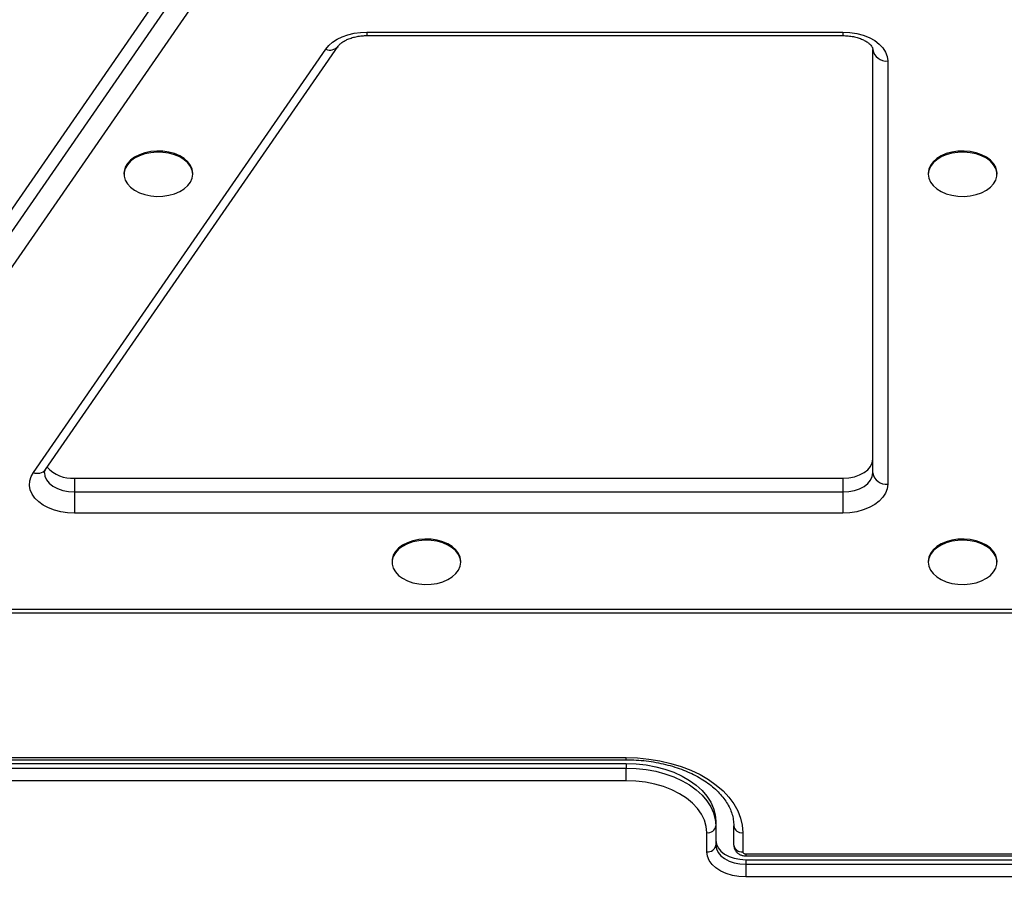
# Model space of a CAD drawing. Units: inches. Extents: x -1389 to 6316, y -1315 to 6540.
# Drawn here: x 1474 to 1804, y 2327 to 2614 of the extents above; entities that cross this region are included whole.
import ezdxf

# ---------------------------------------------------------------- set-up
doc = ezdxf.new("R2010")
doc.units = ezdxf.units.IN
doc.header["$MEASUREMENT"] = 0

# ---------------------------------------------------------------- blocks, each defined once
blk = doc.blocks.new('block 1185')
at = {"color": 7, "lineweight": 25}
blk.add_lwpolyline([(1621.9, 2432.29), (1621.9, 2432.67)], dxfattribs=at)
blk = doc.blocks.new('block 1186')
at = {"color": 7, "lineweight": 25}
blk.add_lwpolyline([(1598.9, 2432.67), (1598.9, 2432.29)], dxfattribs=at)
blk = doc.blocks.new('block 1206')
at = {"color": 7, "lineweight": 25}
blk.add_lwpolyline([(1532.29, 2561.94), (1532.29, 2562.32)], dxfattribs=at)
blk = doc.blocks.new('block 1207')
at = {"color": 7, "lineweight": 25}
blk.add_lwpolyline([(1509.29, 2562.32), (1509.29, 2561.94)], dxfattribs=at)
blk = doc.blocks.new('block 1234')
at = {"color": 7, "lineweight": 25}
blk.add_lwpolyline([(1801.12, 2432.29), (1801.12, 2432.67)], dxfattribs=at)
blk = doc.blocks.new('block 1235')
at = {"color": 7, "lineweight": 25}
blk.add_lwpolyline([(1778.12, 2432.67), (1778.12, 2432.29)], dxfattribs=at)
blk = doc.blocks.new('block 1244')
at = {"color": 7, "lineweight": 25}
blk.add_lwpolyline([(1801.12, 2561.94), (1801.12, 2562.32)], dxfattribs=at)
blk = doc.blocks.new('block 1245')
at = {"color": 7, "lineweight": 25}
blk.add_lwpolyline([(1778.12, 2562.32), (1778.12, 2561.94)], dxfattribs=at)
blk = doc.blocks.new('block 1436')
at = {"color": 7, "lineweight": 25}
blk.add_open_spline([(1749.62, 2608.27), (1749.92, 2608.27), (1750.22, 2608.26), (1750.52, 2608.25), (1751.11, 2608.22), (1751.7, 2608.16), (1752.27, 2608.08), (1752.84, 2607.99), (1753.4, 2607.88), (1753.93, 2607.74), (1754.46, 2607.61), (1754.97, 2607.45), (1755.44, 2607.27), (1755.91, 2607.09), (1756.35, 2606.9), (1756.75, 2606.69), (1757.14, 2606.48), (1757.5, 2606.26), (1757.81, 2606.04), (1758.12, 2605.83), (1758.39, 2605.6), (1758.62, 2605.39), (1758.84, 2605.18), (1759.02, 2604.97), (1759.15, 2604.78), (1759.3, 2604.59), (1759.39, 2604.42), (1759.46, 2604.27), (1759.54, 2604.11), (1759.58, 2603.98), (1759.6, 2603.87), (1759.61, 2603.78), (1759.62, 2603.71), (1759.62, 2603.63)], degree=3, knots=[0, 0, 0, 0, 1, 1, 1, 2, 2, 2, 3, 3, 3, 4, 4, 4, 5, 5, 5, 6, 6, 6, 7, 7, 7, 8, 8, 8, 9, 9, 9, 10, 10, 10, 11, 11, 11, 11], dxfattribs=at)
blk = doc.blocks.new('block 1437')
at = {"color": 7, "lineweight": 25}
blk.add_lwpolyline([(1590.46, 2608.27), (1749.62, 2608.27)], dxfattribs=at)
blk = doc.blocks.new('block 1438')
at = {"color": 7, "lineweight": 25}
blk.add_open_spline([(1580.87, 2604.7), (1580.94, 2604.79), (1581.01, 2604.89), (1581.09, 2604.99), (1581.26, 2605.19), (1581.48, 2605.42), (1581.75, 2605.65), (1582.02, 2605.87), (1582.32, 2606.1), (1582.68, 2606.31), (1583.03, 2606.53), (1583.42, 2606.74), (1583.84, 2606.94), (1584.27, 2607.13), (1584.74, 2607.31), (1585.23, 2607.47), (1585.73, 2607.64), (1586.25, 2607.78), (1586.79, 2607.89), (1587.34, 2608.01), (1587.91, 2608.1), (1588.49, 2608.16), (1589.04, 2608.22), (1589.6, 2608.26), (1590.17, 2608.27), (1590.26, 2608.27), (1590.36, 2608.27), (1590.46, 2608.27)], degree=3, knots=[0, 0, 0, 0, 1, 1, 1, 2, 2, 2, 3, 3, 3, 4, 4, 4, 5, 5, 5, 6, 6, 6, 7, 7, 7, 8, 8, 8, 9, 9, 9, 9], dxfattribs=at)
blk = doc.blocks.new('block 1440')
at = {"color": 7, "lineweight": 25}
blk.add_lwpolyline([(1483.13, 2463.29), (1580.87, 2604.7)], dxfattribs=at)
blk = doc.blocks.new('block 1442')
at = {"color": 7, "lineweight": 25}
blk.add_open_spline([(1482.73, 2462.22), (1482.73, 2462.26), (1482.73, 2462.3), (1482.73, 2462.34), (1482.73, 2462.45), (1482.77, 2462.58), (1482.83, 2462.73), (1482.88, 2462.87), (1482.96, 2463.03), (1483.08, 2463.22), (1483.1, 2463.24), (1483.11, 2463.26), (1483.13, 2463.29)], degree=3, knots=[0, 0, 0, 0, 1, 1, 1, 2, 2, 2, 3, 3, 3, 4, 4, 4, 4], dxfattribs=at)
blk = doc.blocks.new('block 1447')
at = {"color": 7, "lineweight": 25}
blk.add_lwpolyline([(1431.18, 2415.43), (2148.06, 2415.43)], dxfattribs=at)
blk = doc.blocks.new('block 1791')
at = {"color": 7, "lineweight": 25}
blk.add_open_spline([(1677.13, 2366.33), (1677.71, 2366.32), (1678.3, 2366.32), (1678.88, 2366.3), (1680, 2366.27), (1681.12, 2366.2), (1682.23, 2366.1), (1683.34, 2366), (1684.45, 2365.87), (1685.54, 2365.7), (1686.63, 2365.54), (1687.71, 2365.35), (1688.77, 2365.12), (1689.83, 2364.89), (1690.88, 2364.64), (1691.9, 2364.35), (1692.92, 2364.06), (1693.92, 2363.75), (1694.89, 2363.41), (1695.86, 2363.06), (1696.81, 2362.69), (1697.72, 2362.3), (1698.64, 2361.9), (1699.52, 2361.48), (1700.37, 2361.03), (1701.22, 2360.59), (1702.03, 2360.12), (1702.81, 2359.63), (1703.59, 2359.15), (1704.32, 2358.64), (1705.02, 2358.11), (1705.72, 2357.58), (1706.37, 2357.04), (1706.99, 2356.48), (1707.6, 2355.92), (1708.17, 2355.35), (1708.69, 2354.76), (1709.22, 2354.17), (1709.7, 2353.57), (1710.13, 2352.97), (1710.57, 2352.36), (1710.96, 2351.74), (1711.3, 2351.12), (1711.64, 2350.49), (1711.93, 2349.85), (1712.18, 2349.21), (1712.43, 2348.57), (1712.63, 2347.92), (1712.78, 2347.27), (1712.93, 2346.61), (1713.04, 2345.95), (1713.09, 2345.28), (1713.11, 2344.94), (1713.12, 2344.6), (1713.13, 2344.26)], degree=3, knots=[0, 0, 0, 0, 1, 1, 1, 2, 2, 2, 3, 3, 3, 4, 4, 4, 5, 5, 5, 6, 6, 6, 7, 7, 7, 8, 8, 8, 9, 9, 9, 10, 10, 10, 11, 11, 11, 12, 12, 12, 13, 13, 13, 14, 14, 14, 15, 15, 15, 16, 16, 16, 17, 17, 17, 18, 18, 18, 18], dxfattribs=at)
blk = doc.blocks.new('block 1792')
at = {"color": 7, "lineweight": 25}
blk.add_lwpolyline([(1424.45, 2366.33), (1677.13, 2366.33)], dxfattribs=at)
blk = doc.blocks.new('block 1808')
at = {"color": 7, "lineweight": 25}
blk.add_open_spline([(1713.13, 2337.83), (1713.15, 2337.49), (1713.18, 2337.16), (1713.27, 2336.84), (1713.36, 2336.53), (1713.5, 2336.23), (1713.68, 2335.96), (1713.85, 2335.7), (1714.04, 2335.47), (1714.27, 2335.26), (1714.5, 2335.05), (1714.75, 2334.87), (1715.02, 2334.72), (1715.3, 2334.56), (1715.6, 2334.44), (1715.91, 2334.35), (1716.26, 2334.25), (1716.63, 2334.2), (1716.99, 2334.19), (1717.04, 2334.19), (1717.08, 2334.19), (1717.13, 2334.19)], degree=3, knots=[0, 0, 0, 0, 1, 1, 1, 2, 2, 2, 3, 3, 3, 4, 4, 4, 5, 5, 5, 6, 6, 6, 7, 7, 7, 7], dxfattribs=at)
blk = doc.blocks.new('block 1811')
at = {"color": 7, "lineweight": 25}
blk.add_lwpolyline([(1717.13, 2334.19), (1862.12, 2334.19)], dxfattribs=at)
blk = doc.blocks.new('block 5309')
at = {"color": 7, "lineweight": 25}
blk.add_lwpolyline([(1621.9, 2432.29), (1621.72, 2433.61), (1621.17, 2434.89), (1620.27, 2436.08), (1619.06, 2437.15), (1617.57, 2438.07), (1615.85, 2438.8), (1613.95, 2439.32), (1611.94, 2439.61), (1609.89, 2439.67), (1607.84, 2439.5), (1605.88, 2439.09), (1604.07, 2438.46), (1602.45, 2437.63), (1601.1, 2436.63), (1600.04, 2435.5), (1599.32, 2434.26), (1598.95, 2432.95), (1598.95, 2431.63), (1599.32, 2430.32), (1600.04, 2429.08), (1601.1, 2427.94), (1602.45, 2426.95), (1604.07, 2426.12), (1605.88, 2425.49), (1607.84, 2425.08), (1609.89, 2424.91), (1611.94, 2424.96), (1613.95, 2425.26), (1615.85, 2425.78), (1617.57, 2426.51), (1619.06, 2427.43), (1620.27, 2428.5), (1621.17, 2429.69), (1621.72, 2430.97), (1621.9, 2432.29)], dxfattribs=at)
blk = doc.blocks.new('block 5310')
at = {"color": 7, "lineweight": 25}
blk.add_lwpolyline([(1621.9, 2432.67), (1621.72, 2433.99), (1621.17, 2435.27), (1620.27, 2436.46), (1619.06, 2437.54), (1617.57, 2438.45), (1615.85, 2439.18), (1613.95, 2439.7), (1611.94, 2440), (1609.89, 2440.06), (1607.84, 2439.88), (1605.88, 2439.47), (1604.07, 2438.84), (1602.45, 2438.02), (1601.1, 2437.02), (1600.04, 2435.88), (1599.32, 2434.64), (1598.95, 2433.34), (1598.9, 2432.67)], dxfattribs=at)
blk = doc.blocks.new('block 5326')
at = {"color": 7, "lineweight": 25}
blk.add_lwpolyline([(1532.29, 2561.94), (1532.11, 2563.26), (1531.56, 2564.54), (1530.66, 2565.73), (1529.45, 2566.81), (1527.96, 2567.72), (1526.24, 2568.45), (1524.35, 2568.97), (1522.33, 2569.27), (1520.28, 2569.33), (1518.23, 2569.15), (1516.27, 2568.74), (1514.46, 2568.11), (1512.84, 2567.28), (1511.49, 2566.29), (1510.43, 2565.15), (1509.71, 2563.91), (1509.34, 2562.6), (1509.34, 2561.28), (1509.71, 2559.97), (1510.43, 2558.73), (1511.49, 2557.6), (1512.84, 2556.6), (1514.46, 2555.77), (1516.27, 2555.14), (1518.23, 2554.73), (1520.28, 2554.56), (1522.33, 2554.62), (1524.35, 2554.91), (1526.24, 2555.43), (1527.96, 2556.16), (1529.45, 2557.08), (1530.66, 2558.15), (1531.56, 2559.34), (1532.11, 2560.62), (1532.29, 2561.94)], dxfattribs=at)
blk = doc.blocks.new('block 5327')
at = {"color": 7, "lineweight": 25}
blk.add_lwpolyline([(1532.29, 2562.32), (1532.11, 2563.64), (1531.56, 2564.92), (1530.66, 2566.12), (1529.45, 2567.19), (1527.96, 2568.1), (1526.24, 2568.83), (1524.35, 2569.35), (1522.33, 2569.65), (1520.28, 2569.71), (1518.23, 2569.53), (1516.27, 2569.12), (1514.46, 2568.49), (1512.84, 2567.67), (1511.49, 2566.67), (1510.43, 2565.53), (1509.71, 2564.29), (1509.34, 2562.99), (1509.29, 2562.32)], dxfattribs=at)
blk = doc.blocks.new('block 5351')
at = {"color": 7, "lineweight": 25}
blk.add_lwpolyline([(1778.12, 2432.29), (1778.31, 2430.97), (1778.85, 2429.69), (1779.75, 2428.5), (1780.96, 2427.43), (1782.45, 2426.51), (1784.17, 2425.78), (1786.07, 2425.26), (1788.08, 2424.96), (1790.14, 2424.91), (1792.18, 2425.08), (1794.14, 2425.49), (1795.96, 2426.12), (1797.57, 2426.95), (1798.92, 2427.94), (1799.98, 2429.08), (1800.71, 2430.32), (1801.07, 2431.63), (1801.07, 2432.95), (1800.71, 2434.26), (1799.98, 2435.5), (1798.92, 2436.63), (1797.57, 2437.63), (1795.96, 2438.46), (1794.14, 2439.09), (1792.18, 2439.5), (1790.14, 2439.67), (1788.08, 2439.61), (1786.07, 2439.32), (1784.17, 2438.8), (1782.45, 2438.07), (1780.96, 2437.15), (1779.75, 2436.08), (1778.85, 2434.89), (1778.31, 2433.61), (1778.12, 2432.29)], dxfattribs=at)
blk = doc.blocks.new('block 5352')
at = {"color": 7, "lineweight": 25}
blk.add_lwpolyline([(1801.12, 2432.67), (1801.07, 2433.34), (1800.71, 2434.64), (1799.98, 2435.88), (1798.92, 2437.02), (1797.57, 2438.02), (1795.96, 2438.84), (1794.14, 2439.47), (1792.18, 2439.88), (1790.14, 2440.06), (1788.08, 2440), (1786.07, 2439.7), (1784.17, 2439.18), (1782.45, 2438.45), (1780.96, 2437.54), (1779.75, 2436.46), (1778.85, 2435.27), (1778.31, 2433.99), (1778.12, 2432.67)], dxfattribs=at)
blk = doc.blocks.new('block 5361')
at = {"color": 7, "lineweight": 25}
blk.add_lwpolyline([(1778.12, 2561.94), (1778.31, 2560.62), (1778.85, 2559.34), (1779.75, 2558.15), (1780.96, 2557.08), (1782.45, 2556.16), (1784.17, 2555.43), (1786.07, 2554.91), (1788.08, 2554.62), (1790.14, 2554.56), (1792.18, 2554.73), (1794.14, 2555.14), (1795.96, 2555.77), (1797.57, 2556.6), (1798.92, 2557.6), (1799.98, 2558.73), (1800.71, 2559.97), (1801.07, 2561.28), (1801.07, 2562.6), (1800.71, 2563.91), (1799.98, 2565.15), (1798.92, 2566.29), (1797.57, 2567.28), (1795.96, 2568.11), (1794.14, 2568.74), (1792.18, 2569.15), (1790.14, 2569.33), (1788.08, 2569.27), (1786.07, 2568.97), (1784.17, 2568.45), (1782.45, 2567.72), (1780.96, 2566.81), (1779.75, 2565.73), (1778.85, 2564.54), (1778.31, 2563.26), (1778.12, 2561.94)], dxfattribs=at)
blk = doc.blocks.new('block 5362')
at = {"color": 7, "lineweight": 25}
blk.add_lwpolyline([(1801.12, 2562.32), (1801.07, 2562.99), (1800.71, 2564.29), (1799.98, 2565.53), (1798.92, 2566.67), (1797.57, 2567.67), (1795.96, 2568.49), (1794.14, 2569.12), (1792.18, 2569.53), (1790.14, 2569.71), (1788.08, 2569.65), (1786.07, 2569.35), (1784.17, 2568.83), (1782.45, 2568.1), (1780.96, 2567.19), (1779.75, 2566.12), (1778.85, 2564.92), (1778.31, 2563.64), (1778.12, 2562.32)], dxfattribs=at)
blk = doc.blocks.new('block 5930')
at = {"color": 7, "lineweight": 25}
blk.add_lwpolyline([(1431.18, 2416.6), (2148.06, 2416.6)], dxfattribs=at)
blk = doc.blocks.new('block 5932')
at = {"color": 7, "lineweight": 25}
blk.add_lwpolyline([(1766.77, 2957.8), (1408.33, 2439.2)], dxfattribs=at)
blk = doc.blocks.new('block 5954')
at = {"color": 7, "lineweight": 25}
blk.add_lwpolyline([(1576.75, 2603.71), (1577.77, 2604.94), (1579.05, 2606.05), (1580.57, 2607.04), (1582.29, 2607.88), (1584.18, 2608.55), (1586.2, 2609.04), (1588.31, 2609.34), (1590.46, 2609.44)], dxfattribs=at)
blk = doc.blocks.new('block 5955')
at = {"color": 7, "lineweight": 25}
blk.add_lwpolyline([(1479.01, 2462.3), (1576.75, 2603.71)], dxfattribs=at)
blk = doc.blocks.new('block 5956')
at = {"color": 7, "lineweight": 25}
blk.add_lwpolyline([(1492.72, 2448.74), (1490.44, 2448.86), (1488.2, 2449.19), (1486.08, 2449.74), (1484.1, 2450.49), (1482.33, 2451.43), (1480.81, 2452.53), (1479.56, 2453.76), (1478.62, 2455.11), (1478, 2456.53), (1477.73, 2457.99), (1477.82, 2459.46), (1478.25, 2460.91), (1479.01, 2462.3)], dxfattribs=at)
blk = doc.blocks.new('block 5957')
at = {"color": 7, "lineweight": 25}
blk.add_lwpolyline([(1749.62, 2448.74), (1492.72, 2448.74)], dxfattribs=at)
blk = doc.blocks.new('block 5958')
at = {"color": 7, "lineweight": 25}
blk.add_lwpolyline([(1764.62, 2458.38), (1764.44, 2456.88), (1763.89, 2455.4), (1762.99, 2454.01), (1761.76, 2452.72), (1760.23, 2451.57), (1758.44, 2450.58), (1756.43, 2449.79), (1754.26, 2449.21), (1751.97, 2448.86), (1749.62, 2448.74)], dxfattribs=at)
blk = doc.blocks.new('block 5959')
at = {"color": 7, "lineweight": 25}
blk.add_lwpolyline([(1764.62, 2599.8), (1764.62, 2458.38)], dxfattribs=at)
blk = doc.blocks.new('block 5960')
at = {"color": 7, "lineweight": 25}
blk.add_lwpolyline([(1749.62, 2609.44), (1751.97, 2609.32), (1754.26, 2608.97), (1756.43, 2608.39), (1758.44, 2607.6), (1760.23, 2606.62), (1761.76, 2605.46), (1762.99, 2604.17), (1763.89, 2602.78), (1764.44, 2601.31), (1764.62, 2599.8)], dxfattribs=at)
blk = doc.blocks.new('block 5961')
at = {"color": 7, "lineweight": 25}
blk.add_lwpolyline([(1590.46, 2609.44), (1749.62, 2609.44)], dxfattribs=at)
blk = doc.blocks.new('block 5964')
at = {"color": 7, "lineweight": 25}
blk.add_lwpolyline([(1403.77, 2444.33), (1762.2, 2962.94)], dxfattribs=at)
blk = doc.blocks.new('block 5969')
at = {"color": 7, "lineweight": 25}
blk.add_lwpolyline([(1762.2, 2970.6), (1403.77, 2451.99)], dxfattribs=at)
blk = doc.blocks.new('block 5995')
at = {"color": 7, "lineweight": 25}
blk.add_open_spline([(1759.62, 2603.63), (1759.98, 2601.21), (1762.19, 2599.52), (1764.62, 2599.8)], degree=3, dxfattribs=at)
blk = doc.blocks.new('block 5998')
at = {"color": 7, "lineweight": 25}
blk.add_lwpolyline([(1759.62, 2462.21), (1759.62, 2603.63)], dxfattribs=at)
blk = doc.blocks.new('block 5999')
at = {"color": 7, "lineweight": 25}
blk.add_open_spline([(1759.62, 2462.21), (1759.98, 2459.8), (1762.19, 2458.11), (1764.62, 2458.38)], degree=3, dxfattribs=at)
blk = doc.blocks.new('block 6001')
at = {"color": 7, "lineweight": 25}
blk.add_lwpolyline([(1492.72, 2455.79), (1492.72, 2448.74)], dxfattribs=at)
blk = doc.blocks.new('block 6004')
at = {"color": 7, "lineweight": 25}
blk.add_lwpolyline([(1749.62, 2455.79), (1751.57, 2455.91), (1753.45, 2456.28), (1755.18, 2456.87), (1756.69, 2457.67), (1757.94, 2458.64), (1758.86, 2459.75), (1759.43, 2460.96), (1759.62, 2462.21)], dxfattribs=at)
blk = doc.blocks.new('block 6005')
at = {"color": 7, "lineweight": 25}
blk.add_lwpolyline([(1749.62, 2455.79), (1749.62, 2448.74)], dxfattribs=at)
blk = doc.blocks.new('block 6008')
at = {"color": 7, "lineweight": 25}
blk.add_lwpolyline([(1492.72, 2460.38), (1492.72, 2455.79)], dxfattribs=at)
blk = doc.blocks.new('block 6009')
at = {"color": 7, "lineweight": 25}
blk.add_open_spline([(1483.67, 2464.08), (1485.96, 2461.52), (1489.3, 2460.16), (1492.72, 2460.38)], degree=3, dxfattribs=at)
blk = doc.blocks.new('block 6012')
at = {"color": 7, "lineweight": 25}
blk.add_lwpolyline([(1749.62, 2460.38), (1749.62, 2455.79)], dxfattribs=at)
blk = doc.blocks.new('block 6013')
at = {"color": 7, "lineweight": 25}
blk.add_lwpolyline([(1749.62, 2460.38), (1751.57, 2460.51), (1753.45, 2460.87), (1755.18, 2461.47), (1756.69, 2462.27), (1757.94, 2463.24), (1758.86, 2464.35), (1759.43, 2465.56), (1759.62, 2466.81)], dxfattribs=at)
blk = doc.blocks.new('block 6015')
at = {"color": 7, "lineweight": 25}
blk.add_lwpolyline([(1492.72, 2455.79), (1749.62, 2455.79)], dxfattribs=at)
blk = doc.blocks.new('block 6017')
at = {"color": 7, "lineweight": 25}
blk.add_lwpolyline([(1492.72, 2460.38), (1749.62, 2460.38)], dxfattribs=at)
blk = doc.blocks.new('block 6816')
at = {"color": 7, "lineweight": 25}
blk.add_lwpolyline([(1677.13, 2359.32), (1424.45, 2359.32)], dxfattribs=at)
blk = doc.blocks.new('block 6817')
at = {"color": 7, "lineweight": 25}
blk.add_lwpolyline([(1704.13, 2341.96), (1703.93, 2344.05), (1703.34, 2346.11), (1702.37, 2348.11), (1701.03, 2350.03), (1699.35, 2351.82), (1697.34, 2353.47), (1695.03, 2354.95), (1692.46, 2356.24), (1689.67, 2357.33), (1686.7, 2358.19), (1683.59, 2358.81), (1680.38, 2359.19), (1677.13, 2359.32)], dxfattribs=at)
blk = doc.blocks.new('block 6818')
at = {"color": 7, "lineweight": 25}
blk.add_lwpolyline([(1704.13, 2335.53), (1704.13, 2341.96)], dxfattribs=at)
blk = doc.blocks.new('block 6819')
at = {"color": 7, "lineweight": 25}
blk.add_lwpolyline([(1717.13, 2327.18), (1714.87, 2327.3), (1712.68, 2327.68), (1710.63, 2328.3), (1708.77, 2329.13), (1707.17, 2330.16), (1705.87, 2331.35), (1704.91, 2332.67), (1704.32, 2334.08), (1704.13, 2335.53)], dxfattribs=at)
blk = doc.blocks.new('block 6820')
at = {"color": 7, "lineweight": 25}
blk.add_lwpolyline([(1862.12, 2327.18), (1717.13, 2327.18)], dxfattribs=at)
blk = doc.blocks.new('block 6947')
at = {"color": 7, "lineweight": 25}
blk.add_lwpolyline([(1717.13, 2332.93), (1862.12, 2332.93)], dxfattribs=at)
blk = doc.blocks.new('block 6948')
at = {"color": 7, "lineweight": 25}
blk.add_lwpolyline([(1707.13, 2339.36), (1707.32, 2338.11), (1707.89, 2336.9), (1708.81, 2335.79), (1710.06, 2334.82), (1711.57, 2334.02), (1713.3, 2333.42), (1715.18, 2333.06), (1717.13, 2332.93)], dxfattribs=at)
blk = doc.blocks.new('block 6949')
at = {"color": 7, "lineweight": 25}
blk.add_lwpolyline([(1677.13, 2365.07), (1680.48, 2364.95), (1683.8, 2364.59), (1687.03, 2363.99), (1690.14, 2363.16), (1693.09, 2362.12), (1695.83, 2360.87), (1698.34, 2359.43), (1700.58, 2357.81), (1702.53, 2356.05), (1704.16, 2354.16), (1705.44, 2352.16), (1706.37, 2350.08), (1706.94, 2347.95), (1707.13, 2345.79)], dxfattribs=at)
blk = doc.blocks.new('block 6950')
at = {"color": 7, "lineweight": 25}
blk.add_lwpolyline([(1424.45, 2365.07), (1677.13, 2365.07)], dxfattribs=at)
blk = doc.blocks.new('block 7077')
at = {"color": 7, "lineweight": 25}
blk.add_lwpolyline([(1717.13, 2334.89), (1862.12, 2334.89)], dxfattribs=at)
blk = doc.blocks.new('block 7078')
at = {"color": 7, "lineweight": 25}
blk.add_lwpolyline([(1716.13, 2335.53), (1716.15, 2335.41), (1716.2, 2335.29), (1716.29, 2335.18), (1716.42, 2335.08), (1716.57, 2335), (1716.74, 2334.94), (1716.93, 2334.9), (1717.13, 2334.89)], dxfattribs=at)
blk = doc.blocks.new('block 7079')
at = {"color": 7, "lineweight": 25}
blk.add_lwpolyline([(1716.13, 2341.96), (1716.13, 2335.53)], dxfattribs=at)
blk = doc.blocks.new('block 7080')
at = {"color": 7, "lineweight": 25}
blk.add_lwpolyline([(1677.13, 2367.03), (1680.95, 2366.91), (1684.73, 2366.55), (1688.45, 2365.95), (1692.05, 2365.12), (1695.51, 2364.07), (1698.79, 2362.8), (1701.87, 2361.34), (1704.7, 2359.69), (1707.27, 2357.86), (1709.55, 2355.89), (1711.52, 2353.78), (1713.16, 2351.55), (1714.45, 2349.24), (1715.38, 2346.85), (1715.94, 2344.42), (1716.13, 2341.96)], dxfattribs=at)
blk = doc.blocks.new('block 7081')
at = {"color": 7, "lineweight": 25}
blk.add_lwpolyline([(1424.45, 2367.03), (1677.13, 2367.03)], dxfattribs=at)
blk = doc.blocks.new('block 7385')
at = {"color": 7, "lineweight": 25}
blk.add_open_spline([(1713.13, 2344.26), (1713.34, 2342.81), (1714.67, 2341.79), (1716.13, 2341.96)], degree=3, dxfattribs=at)
blk = doc.blocks.new('block 7394')
at = {"color": 7, "lineweight": 25}
blk.add_lwpolyline([(1677.13, 2359.32), (1677.13, 2363.54)], dxfattribs=at)
blk = doc.blocks.new('block 7395')
at = {"color": 7, "lineweight": 25}
blk.add_lwpolyline([(1677.13, 2363.54), (1680.48, 2363.42), (1683.8, 2363.06), (1687.03, 2362.46), (1690.14, 2361.63), (1693.09, 2360.59), (1695.83, 2359.33), (1698.34, 2357.89), (1700.58, 2356.28), (1702.53, 2354.52), (1704.16, 2352.63), (1705.44, 2350.63), (1706.37, 2348.55), (1706.94, 2346.42), (1707.13, 2344.26)], dxfattribs=at)
blk = doc.blocks.new('block 7396')
at = {"color": 7, "lineweight": 25}
blk.add_open_spline([(1704.13, 2341.96), (1705.58, 2341.79), (1706.91, 2342.81), (1707.13, 2344.26)], degree=3, dxfattribs=at)
blk = doc.blocks.new('block 7398')
at = {"color": 7, "lineweight": 25}
blk.add_lwpolyline([(1424.45, 2363.54), (1677.13, 2363.54)], dxfattribs=at)
blk = doc.blocks.new('block 7405')
at = {"color": 7, "lineweight": 25}
blk.add_lwpolyline([(1707.13, 2345.79), (1707.13, 2344.26)], dxfattribs=at)
blk = doc.blocks.new('block 7406')
at = {"color": 7, "lineweight": 25}
blk.add_lwpolyline([(1677.13, 2365.07), (1677.13, 2363.54)], dxfattribs=at)
blk = doc.blocks.new('block 7423')
at = {"color": 7, "lineweight": 25}
blk.add_lwpolyline([(1713.13, 2337.83), (1713.13, 2344.26)], dxfattribs=at)
blk = doc.blocks.new('block 7424')
at = {"color": 7, "lineweight": 25}
blk.add_open_spline([(1713.13, 2337.83), (1713.34, 2336.38), (1714.67, 2335.37), (1716.13, 2335.53)], degree=3, dxfattribs=at)
blk = doc.blocks.new('block 7425')
at = {"color": 7, "lineweight": 25}
blk.add_lwpolyline([(1707.13, 2344.26), (1707.13, 2337.83)], dxfattribs=at)
blk = doc.blocks.new('block 7426')
at = {"color": 7, "lineweight": 25}
blk.add_open_spline([(1704.13, 2335.53), (1705.58, 2335.37), (1706.91, 2336.38), (1707.13, 2337.83)], degree=3, dxfattribs=at)
blk = doc.blocks.new('block 7435')
at = {"color": 7, "lineweight": 25}
blk.add_lwpolyline([(1707.13, 2337.83), (1707.32, 2336.58), (1707.89, 2335.37), (1708.81, 2334.26), (1710.06, 2333.29), (1711.57, 2332.49), (1713.3, 2331.89), (1715.18, 2331.53), (1717.13, 2331.4)], dxfattribs=at)
blk = doc.blocks.new('block 7436')
at = {"color": 7, "lineweight": 25}
blk.add_lwpolyline([(1717.13, 2331.4), (1717.13, 2327.18)], dxfattribs=at)
blk = doc.blocks.new('block 7441')
at = {"color": 7, "lineweight": 25}
blk.add_lwpolyline([(1717.13, 2332.93), (1717.13, 2331.4)], dxfattribs=at)
blk = doc.blocks.new('block 7444')
at = {"color": 7, "lineweight": 25}
blk.add_lwpolyline([(1717.13, 2331.4), (1862.12, 2331.4)], dxfattribs=at)
blk = doc.blocks.new('block 7446')
at = {"color": 7, "lineweight": 25}
blk.add_open_spline([(1574.62, -1315.13), (1022.34, -1315.13), (574.62, -867.41), (574.62, -315.13), (574.62, -315.13), (574.62, 796.84), (574.62, 796.84), (447.08, 910.92), (340, 1045.98), (258.01, 1196.17), (80.96, 1338), (-61.62, 1518.13), (-158.99, 1723.02), (-158.99, 1723.02), (-762.58, 2172.03), (-762.58, 2172.03), (-1273.89, 2648.29), (-1388.63, 3414.51), (-1039.25, 4019.65), (-1039.25, 4019.65), (-759.25, 4504.62), (-759.25, 4504.62), (-409.87, 5109.76), (311.06, 5393.51), (979.17, 5188.83), (1187.37, 5155.11), (1386.42, 5078.93), (1563.93, 4965.02), (1563.93, 4965.02), (2567.74, 5544.57), (2567.74, 5544.57), (2567.74, 5544.57), (2711.55, 5655.28), (2711.55, 5655.28), (2774.16, 5728.33), (2842.69, 5796.99), (2916.8, 5860.5), (3709.38, 6539.74), (4902.53, 6447.85), (5581.77, 5655.27), (5581.77, 5655.27), (5575.01, 5659.82), (5575.01, 5659.82), (5740.61, 5548.94), (5882.45, 5406.19), (5992.25, 5239.88), (6315.82, 4749.82), (6314.34, 4139.6), (6039.81, 3663.23), (6039.81, 3663.23), (6039.52, 3663.4), (6039.52, 3663.4), (6039.52, 3663.4), (5445.7, 2634.87), (5445.7, 2634.87), (5264.64, 2321.27), (4976.24, 2083.74), (4633.74, 1966.16), (4633.74, 1966.16), (3368.55, 1235.7), (3368.55, 1235.7), (3368.55, 1235.7), (3355.86, 1224.77), (3355.86, 1224.77), (3344.46, 1215.07), (3332.92, 1205.53), (3321.23, 1196.17), (3239.25, 1045.98), (3132.16, 910.92), (3004.62, 796.84), (3004.62, 796.84), (3004.62, -315.13), (3004.62, -315.13), (3004.62, -867.41), (2556.91, -1315.13), (2004.62, -1315.13), (2004.62, -1315.13), (1574.62, -1315.13), (1574.62, -1315.13)], degree=3, knots=[0, 0, 0, 0, 1, 1, 1, 2, 2, 2, 3, 3, 3, 4, 4, 4, 5, 5, 5, 6, 6, 6, 7, 7, 7, 8, 8, 8, 9, 9, 9, 10, 10, 10, 11, 11, 11, 12, 12, 12, 13, 13, 13, 14, 14, 14, 15, 15, 15, 16, 16, 16, 17, 17, 17, 18, 18, 18, 19, 19, 19, 20, 20, 20, 21, 21, 21, 22, 22, 22, 23, 23, 23, 24, 24, 24, 25, 25, 25, 26, 26, 26, 26], dxfattribs=at)
blk = doc.blocks.new('block 8592')
at = {"color": 253, "lineweight": 25}
blk.add_lwpolyline([(1749.62, 2609.44), (1749.62, 2608.27)], dxfattribs=at)
blk = doc.blocks.new('block 8593')
at = {"color": 253, "lineweight": 25}
blk.add_lwpolyline([(1590.46, 2609.44), (1590.46, 2608.27)], dxfattribs=at)
blk = doc.blocks.new('block 8594')
at = {"color": 253, "lineweight": 25}
blk.add_open_spline([(1576.75, 2603.71), (1578.18, 2603.13), (1579.82, 2603.52), (1580.85, 2604.67)], degree=3, dxfattribs=at)
blk = doc.blocks.new('block 8596')
at = {"color": 253, "lineweight": 25}
blk.add_open_spline([(1479.01, 2462.3), (1480.46, 2461.71), (1482.11, 2462.11), (1483.13, 2463.29)], degree=3, dxfattribs=at)
blk = doc.blocks.new('block 8598')
at = {"color": 253, "lineweight": 25}
blk.add_lwpolyline([(1482.72, 2462.23), (1482.88, 2461.07), (1483.43, 2459.85), (1484.34, 2458.71), (1485.58, 2457.72), (1487.1, 2456.9), (1488.85, 2456.29), (1490.75, 2455.91), (1492.72, 2455.79)], dxfattribs=at)
blk = doc.blocks.new('block 8965')
at = {"color": 253, "lineweight": 25}
blk.add_lwpolyline([(1677.13, 2366.33), (1677.13, 2367.03)], dxfattribs=at)
blk = doc.blocks.new('block 8981')
at = {"color": 253, "lineweight": 25}
blk.add_lwpolyline([(1717.13, 2334.89), (1717.13, 2334.19)], dxfattribs=at)

msp = doc.modelspace()

# ---------------------------------------------------------------- block references
for name in ['block 7446', 'block 5969', 'block 5964', 'block 5932', 'block 5954', 'block 1438', 'block 5961', 'block 8593', 'block 1437', 'block 5960', 'block 8592', 'block 1436', 'block 5955', 'block 1440', 'block 8594', 'block 5995', 'block 5998', 'block 5959', 'block 5327', 'block 5326', 'block 5362', 'block 5361', 'block 1207', 'block 1206', 'block 1245', 'block 1244', 'block 6013', 'block 5956', 'block 8596', 'block 8598', 'block 1442', 'block 6009', 'block 6004', 'block 5999', 'block 6008', 'block 6017', 'block 6012', 'block 6001', 'block 6015', 'block 5958', 'block 6005', 'block 5957', 'block 5310', 'block 5309', 'block 5352', 'block 5351', 'block 1186', 'block 1185', 'block 1235', 'block 1234', 'block 5930', 'block 1447', 'block 7081', 'block 1792', 'block 7080', 'block 8965', 'block 1791', 'block 6950', 'block 7398', 'block 6949', 'block 7406', 'block 7394', 'block 7395', 'block 6816', 'block 6817', 'block 7396', 'block 7405', 'block 7425', 'block 7385', 'block 7423', 'block 6818', 'block 7079', 'block 7426', 'block 6948', 'block 7435', 'block 1808', 'block 7424', 'block 6819', 'block 7078', 'block 7077', 'block 8981', 'block 1811', 'block 6947', 'block 7441', 'block 7436', 'block 7444', 'block 6820']:
    msp.add_blockref(name, (0, 0))

doc.saveas('drawing.dxf')
